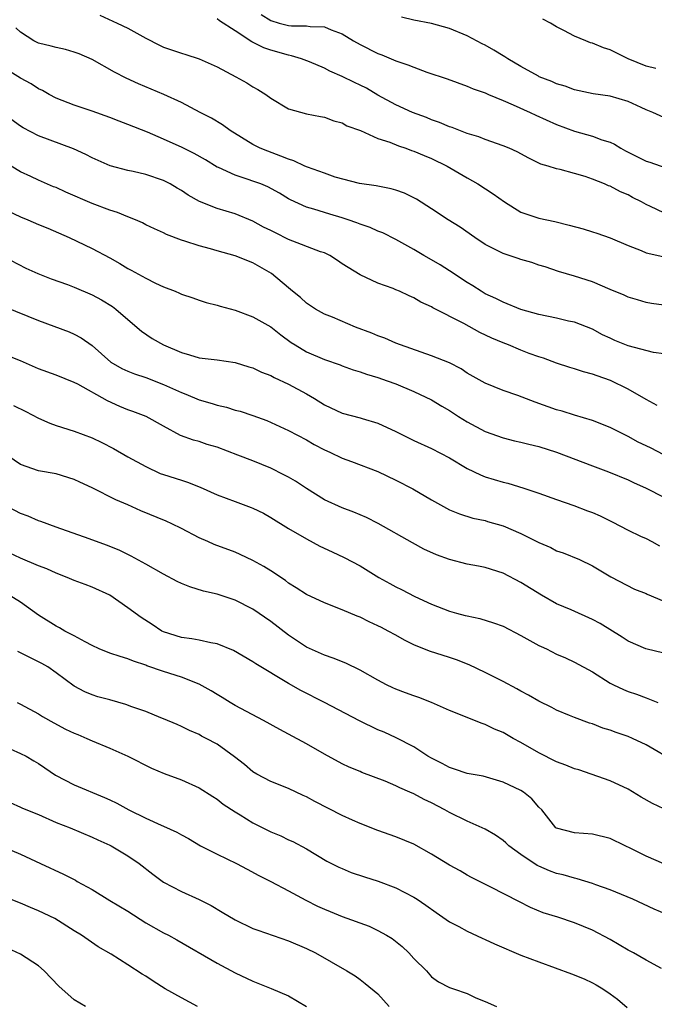
# Model space of a CAD drawing. Units: inches. Extents: x 2535000 to 2538000, y 1557000 to 1560000.
# Drawn here: x 2536171 to 2536242, y 1558581 to 1558691 of the extents above; entities that cross this region are included whole.
import ezdxf

# ---------------------------------------------------------------- set-up
doc = ezdxf.new("R2010")
doc.units = ezdxf.units.IN
doc.header["$MEASUREMENT"] = 0
doc.layers.add('LD25351557_2ft', color=54, linetype='Continuous')

msp = doc.modelspace()

# ---------------------------------------------------------------- linework, layer by layer
at = {"layer": 'LD25351557_2ft'}
for points, elevation in [([(2536179.88, 1558691.88), (2536181.82, 1558691), (2536183, 1558690.41), (2536185, 1558689.31), (2536186.53, 1558688.53), (2536187, 1558688.31), (2536189, 1558687.62), (2536189.48, 1558687.48), (2536190.98, 1558686.98), (2536193, 1558686.09), (2536195.09, 1558685), (2536196.31, 1558684.31), (2536197, 1558683.86), (2536197.55, 1558683.55), (2536198.44, 1558683), (2536199, 1558682.59), (2536201, 1558681.42), (2536203, 1558680.86), (2536204.55, 1558680.55), (2536205, 1558680.48), (2536206.06, 1558680.06), (2536207, 1558679.84), (2536207.52, 1558679.52), (2536209.03, 1558678.97), (2536211, 1558678.1), (2536212.33, 1558677.67), (2536213.28, 1558677.28), (2536214.11, 1558677), (2536214.75, 1558676.75), (2536215, 1558676.67), (2536216.17, 1558676.17), (2536217, 1558675.85), (2536218.75, 1558675), (2536221, 1558673.68), (2536222.19, 1558673), (2536223.9, 1558671.9), (2536225.15, 1558671), (2536227, 1558669.84), (2536229, 1558669.17), (2536230.8, 1558668.8), (2536232.41, 1558668.41), (2536233.98, 1558667.98), (2536235, 1558667.65), (2536235.51, 1558667.51), (2536237, 1558666.99), (2536239, 1558666.11), (2536240.44, 1558665.56), (2536241, 1558665.31), (2536242.9, 1558664.9)], 8082), ([(2536243, 1558669.79), (2536241.5, 1558670.5), (2536241, 1558670.72), (2536240.5, 1558671), (2536239.5, 1558671.5), (2536239, 1558671.78), (2536238.13, 1558672.13), (2536237, 1558672.74), (2536236.81, 1558672.81), (2536236.37, 1558673), (2536235, 1558673.54), (2536234.18, 1558673.82), (2536233, 1558674.17), (2536231.39, 1558674.61), (2536231, 1558674.69), (2536230.06, 1558675), (2536229.23, 1558675.23), (2536227.87, 1558675.87), (2536226.59, 1558676.59), (2536225.69, 1558677), (2536225, 1558677.28), (2536223, 1558677.97), (2536222.29, 1558678.29), (2536221, 1558678.66), (2536219.31, 1558679.31), (2536219, 1558679.4), (2536217.89, 1558679.89), (2536217, 1558680.18), (2536216.42, 1558680.42), (2536214.86, 1558681), (2536213, 1558681.85), (2536211, 1558682.94), (2536209.7, 1558683.7), (2536209, 1558684.06), (2536208.36, 1558684.36), (2536207, 1558685.04), (2536205.63, 1558685.63), (2536205, 1558685.95), (2536203.35, 1558686.65), (2536202.44, 1558687), (2536201.34, 1558687.34), (2536201, 1558687.39), (2536199, 1558687.95), (2536198.22, 1558688.22), (2536196.9, 1558688.9), (2536195, 1558690.14), (2536193.25, 1558691.25), (2536193, 1558691.46)], 8084), ([(2536197.94, 1558691.94), (2536199, 1558691.27), (2536199.94, 1558691), (2536201, 1558690.73), (2536201.31, 1558690.69), (2536203, 1558690.68), (2536203.4, 1558690.6), (2536205, 1558690.58), (2536205.76, 1558690.24), (2536207, 1558689.79), (2536208.27, 1558689), (2536209, 1558688.59), (2536211, 1558687.6), (2536211.44, 1558687.44), (2536213, 1558686.77), (2536214.33, 1558686.33), (2536215, 1558686.05), (2536216.48, 1558685.52), (2536218.75, 1558684.75), (2536221, 1558683.94), (2536221.66, 1558683.66), (2536223, 1558683.18), (2536223.38, 1558683), (2536225, 1558682.34), (2536226.14, 1558681.86), (2536228.02, 1558681), (2536228.68, 1558680.68), (2536231, 1558679.64), (2536233, 1558678.89), (2536235, 1558678.35), (2536236.05, 1558677.95), (2536237, 1558677.67), (2536237.46, 1558677.46), (2536238.17, 1558677), (2536238.71, 1558676.71), (2536241, 1558675.56), (2536241.43, 1558675.43), (2536243.2, 1558674.8)], 8086), ([(2536243, 1558680.44), (2536241.77, 1558681), (2536241, 1558681.31), (2536240.45, 1558681.55), (2536239, 1558682.21), (2536237, 1558682.81), (2536235.08, 1558683.08), (2536233, 1558683.52), (2536231.94, 1558683.94), (2536231, 1558684.2), (2536230.46, 1558684.46), (2536229.06, 1558685), (2536228.95, 1558685.05), (2536227, 1558686.13), (2536225.53, 1558687), (2536225.21, 1558687.21), (2536225, 1558687.32), (2536223.96, 1558687.96), (2536223, 1558688.51), (2536222.67, 1558688.67), (2536221, 1558689.57), (2536219, 1558690.38), (2536217, 1558690.95), (2536215, 1558691.34), (2536213.65, 1558691.65)], 8088), ([(2536242.1, 1558685.9), (2536241, 1558686.18), (2536239, 1558687), (2536237, 1558687.99), (2536236.24, 1558688.24), (2536235, 1558688.75), (2536234.8, 1558688.8), (2536234.27, 1558689), (2536233, 1558689.53), (2536231.82, 1558690.18), (2536231, 1558690.59), (2536230.3, 1558691), (2536229.45, 1558691.45)], 8090), ([(2536243, 1558659.44), (2536241.63, 1558659.63), (2536241, 1558659.74), (2536240.04, 1558660.04), (2536239, 1558660.33), (2536238.55, 1558660.55), (2536237, 1558661.19), (2536235, 1558662.04), (2536233, 1558662.7), (2536231.2, 1558663.2), (2536229.72, 1558663.72), (2536229, 1558663.94), (2536228.23, 1558664.23), (2536227, 1558664.57), (2536226.68, 1558664.68), (2536225, 1558665.22), (2536223, 1558666.24), (2536221.83, 1558667), (2536220.19, 1558668.19), (2536218.85, 1558669), (2536217, 1558670.23), (2536215.31, 1558671.31), (2536213.96, 1558671.96), (2536213, 1558672.3), (2536212.46, 1558672.46), (2536211, 1558672.74), (2536210.79, 1558672.79), (2536208.94, 1558673.06), (2536206.22, 1558673.78), (2536205, 1558674.2), (2536203.13, 1558674.87), (2536202.82, 1558675), (2536201.59, 1558675.59), (2536201, 1558675.76), (2536200.13, 1558676.13), (2536198.66, 1558676.66), (2536197.82, 1558677), (2536197, 1558677.42), (2536194.45, 1558679), (2536193.61, 1558679.61), (2536192.36, 1558680.36), (2536191.1, 1558681), (2536189, 1558682.11), (2536187.02, 1558683.02), (2536184.2, 1558684.2), (2536182.83, 1558684.83), (2536181.51, 1558685.51), (2536179, 1558686.91), (2536177.54, 1558687.54), (2536177, 1558687.76), (2536176.04, 1558688.04), (2536175, 1558688.25), (2536174.43, 1558688.43), (2536173, 1558688.74), (2536172.47, 1558689), (2536171, 1558689.98), (2536170.48, 1558690.48)], 8080), ([(2536243, 1558653.99), (2536241.83, 1558654.17), (2536239, 1558654.91), (2536237.51, 1558655.51), (2536237, 1558655.74), (2536236.14, 1558656.14), (2536235, 1558656.75), (2536233, 1558657.53), (2536232.33, 1558657.67), (2536231, 1558657.99), (2536229, 1558658.39), (2536227, 1558658.96), (2536225, 1558659.78), (2536224.2, 1558660.19), (2536223, 1558660.73), (2536222.55, 1558661), (2536221.62, 1558661.62), (2536221, 1558661.98), (2536219, 1558663.3), (2536217.96, 1558663.96), (2536217, 1558664.53), (2536216.15, 1558665), (2536215, 1558665.68), (2536213, 1558666.79), (2536211.53, 1558667.53), (2536211, 1558667.74), (2536210.13, 1558668.13), (2536209, 1558668.51), (2536208.65, 1558668.65), (2536207.65, 1558669), (2536207, 1558669.21), (2536205.61, 1558669.61), (2536203.81, 1558670.19), (2536203, 1558670.42), (2536201.22, 1558671.22), (2536201, 1558671.34), (2536199.97, 1558671.97), (2536198.67, 1558672.67), (2536197.88, 1558673), (2536197, 1558673.33), (2536196.48, 1558673.52), (2536195, 1558673.99), (2536193.16, 1558674.84), (2536193, 1558674.9), (2536191.69, 1558675.69), (2536190.41, 1558676.41), (2536189.07, 1558677.07), (2536187, 1558678.01), (2536185.2, 1558678.8), (2536183, 1558679.67), (2536182.02, 1558680.02), (2536181, 1558680.42), (2536179, 1558681.14), (2536177, 1558681.82), (2536175, 1558682.59), (2536174.21, 1558683), (2536173.45, 1558683.45), (2536173, 1558683.66), (2536172.19, 1558684.19), (2536171, 1558684.85), (2536169, 1558686.07)], 8078), ([(2536242.24, 1558648.24), (2536241, 1558648.91), (2536239, 1558650.07), (2536237.02, 1558651.02), (2536235.53, 1558651.53), (2536235, 1558651.73), (2536234, 1558652), (2536233, 1558652.34), (2536232.49, 1558652.49), (2536231, 1558652.98), (2536229.52, 1558653.52), (2536229, 1558653.68), (2536227.94, 1558654.06), (2536227, 1558654.42), (2536225.6, 1558655), (2536225, 1558655.22), (2536223.76, 1558655.76), (2536222.39, 1558656.39), (2536220.61, 1558657.39), (2536217.15, 1558659.15), (2536217, 1558659.25), (2536215.79, 1558659.79), (2536215, 1558660.27), (2536214.48, 1558660.48), (2536213.41, 1558661), (2536213, 1558661.18), (2536212.69, 1558661.31), (2536211, 1558661.91), (2536209, 1558662.83), (2536207.65, 1558663.65), (2536207, 1558664.08), (2536206.46, 1558664.46), (2536205.62, 1558665), (2536205, 1558665.29), (2536204.57, 1558665.43), (2536201, 1558666.81), (2536199.52, 1558667.52), (2536199, 1558667.79), (2536198.19, 1558668.19), (2536197, 1558668.85), (2536195, 1558669.68), (2536193, 1558670.27), (2536191.04, 1558671.04), (2536189.76, 1558671.76), (2536189, 1558672.27), (2536188.53, 1558672.53), (2536187.73, 1558673), (2536187, 1558673.38), (2536185, 1558674.07), (2536183.61, 1558674.39), (2536183, 1558674.51), (2536181.02, 1558675.02), (2536179, 1558675.91), (2536178.3, 1558676.3), (2536176.93, 1558676.93), (2536173, 1558678.4), (2536171.28, 1558679.28), (2536171, 1558679.46), (2536167, 1558682.35)], 8076), ([(2536243, 1558642.72), (2536241.49, 1558643.49), (2536240.14, 1558644.14), (2536239, 1558644.77), (2536238.84, 1558644.84), (2536237.5, 1558645.5), (2536237, 1558645.77), (2536235, 1558646.56), (2536233, 1558647.15), (2536231.6, 1558647.6), (2536231, 1558647.76), (2536228.6, 1558648.6), (2536226.65, 1558649.35), (2536225, 1558649.91), (2536223, 1558650.71), (2536221, 1558651.86), (2536220.33, 1558652.33), (2536219, 1558653), (2536217, 1558653.8), (2536215.82, 1558654.18), (2536213.51, 1558655), (2536213, 1558655.2), (2536211.75, 1558655.75), (2536211, 1558656.02), (2536210.31, 1558656.31), (2536208.5, 1558657), (2536205.91, 1558658.09), (2536205, 1558658.45), (2536204.01, 1558659), (2536203, 1558659.69), (2536202.32, 1558660.32), (2536201.45, 1558661), (2536201, 1558661.39), (2536199.09, 1558663), (2536197, 1558664.17), (2536195, 1558664.96), (2536193, 1558665.52), (2536192.25, 1558665.75), (2536191, 1558666.08), (2536189.38, 1558666.62), (2536189, 1558666.73), (2536187.35, 1558667.35), (2536187, 1558667.53), (2536185.98, 1558667.98), (2536185, 1558668.45), (2536184.65, 1558668.65), (2536183.86, 1558669), (2536183, 1558669.34), (2536181.83, 1558669.83), (2536181, 1558670.06), (2536179, 1558670.8), (2536176.08, 1558672.08), (2536175, 1558672.59), (2536174.7, 1558672.7), (2536173, 1558673.44), (2536172.16, 1558673.84), (2536171, 1558674.36), (2536169.96, 1558675)], 8074), ([(2536169, 1558670.27), (2536171, 1558669.32), (2536171.8, 1558669), (2536173, 1558668.48), (2536174.06, 1558668.06), (2536176.42, 1558667), (2536179, 1558665.8), (2536181, 1558664.73), (2536182.09, 1558664.09), (2536183, 1558663.54), (2536183.36, 1558663.36), (2536185, 1558662.45), (2536186.1, 1558661.9), (2536187, 1558661.48), (2536188.3, 1558661), (2536188.8, 1558660.8), (2536189, 1558660.68), (2536190.28, 1558660.28), (2536191, 1558660), (2536191.76, 1558659.76), (2536193, 1558659.44), (2536193.32, 1558659.32), (2536195, 1558658.89), (2536197, 1558658.16), (2536199, 1558657.03), (2536200.13, 1558656.13), (2536201.29, 1558655.29), (2536201.72, 1558655), (2536203, 1558654.23), (2536205, 1558653.37), (2536206.77, 1558652.77), (2536207, 1558652.67), (2536208.22, 1558652.22), (2536209, 1558651.99), (2536209.72, 1558651.72), (2536211, 1558651.36), (2536212.03, 1558651), (2536213, 1558650.64), (2536215, 1558649.8), (2536217, 1558648.85), (2536218.14, 1558648.14), (2536219, 1558647.67), (2536220.03, 1558647), (2536221, 1558646.39), (2536223, 1558645.32), (2536225, 1558644.6), (2536226.28, 1558644.28), (2536227, 1558644.13), (2536227.89, 1558643.89), (2536229, 1558643.64), (2536231, 1558643.01), (2536235, 1558641.48), (2536236.81, 1558640.81), (2536239, 1558639.92), (2536239.61, 1558639.61), (2536241.01, 1558638.99), (2536243, 1558637.99)], 8072), ([(2536169, 1558664.93), (2536171.59, 1558663.59), (2536172.93, 1558663), (2536174.41, 1558662.41), (2536176.25, 1558661.75), (2536177, 1558661.47), (2536179, 1558660.61), (2536180.04, 1558660.04), (2536181.29, 1558659.29), (2536181.67, 1558659), (2536183, 1558657.84), (2536184.53, 1558656.53), (2536185.73, 1558655.73), (2536187, 1558655), (2536189, 1558654.14), (2536189.9, 1558653.9), (2536191, 1558653.57), (2536193, 1558653.33), (2536195, 1558653.05), (2536196.56, 1558652.56), (2536197, 1558652.44), (2536197.97, 1558651.97), (2536199, 1558651.58), (2536199.37, 1558651.37), (2536201, 1558650.62), (2536203, 1558649.53), (2536203.88, 1558649), (2536205, 1558648.3), (2536207, 1558647.37), (2536209, 1558646.84), (2536209.24, 1558646.76), (2536211, 1558646.25), (2536213, 1558645.31), (2536215, 1558644.33), (2536217, 1558643.42), (2536219, 1558642.38), (2536221, 1558641.19), (2536222.46, 1558640.46), (2536223, 1558640.26), (2536225, 1558639.64), (2536225.54, 1558639.54), (2536227.32, 1558639), (2536229, 1558638.44), (2536231, 1558637.71), (2536232.94, 1558637.06), (2536234.46, 1558636.46), (2536235, 1558636.27), (2536235.87, 1558635.87), (2536237.21, 1558635.21), (2536239, 1558634.29), (2536240.38, 1558633.62), (2536241, 1558633.34), (2536241.64, 1558633), (2536242.52, 1558632.52)], 8070), ([(2536169.25, 1558659.25), (2536173, 1558657.72), (2536176.44, 1558656.45), (2536177, 1558656.21), (2536177.79, 1558655.79), (2536179, 1558654.92), (2536181.09, 1558653.09), (2536182.35, 1558652.35), (2536183, 1558652.05), (2536183.76, 1558651.76), (2536185, 1558651.35), (2536187, 1558650.58), (2536189, 1558649.68), (2536189.51, 1558649.51), (2536191, 1558648.87), (2536192.45, 1558648.45), (2536193, 1558648.26), (2536194.04, 1558648.04), (2536195, 1558647.72), (2536195.58, 1558647.58), (2536197, 1558647.11), (2536198.56, 1558646.56), (2536201, 1558645.42), (2536203, 1558644.37), (2536203.86, 1558643.86), (2536205, 1558643.27), (2536205.6, 1558643), (2536207, 1558642.32), (2536208.05, 1558641.95), (2536211, 1558640.84), (2536213, 1558639.89), (2536214.92, 1558638.92), (2536217, 1558637.67), (2536219, 1558636.57), (2536220.11, 1558636.11), (2536221.63, 1558635.63), (2536223, 1558635.36), (2536223.27, 1558635.27), (2536225, 1558634.78), (2536227, 1558633.93), (2536229, 1558632.91), (2536230.33, 1558632.33), (2536231, 1558631.99), (2536231.74, 1558631.74), (2536233.54, 1558631), (2536235, 1558630.29), (2536237.07, 1558629.07), (2536239.7, 1558627.7), (2536241, 1558627.22), (2536241.14, 1558627.14), (2536243, 1558626.36)], 8068), ([(2536243, 1558620.54), (2536240.98, 1558621), (2536239, 1558621.86), (2536238.33, 1558622.33), (2536235.86, 1558623.86), (2536235, 1558624.31), (2536232.63, 1558625.37), (2536231, 1558626.06), (2536229.31, 1558627), (2536227, 1558628.43), (2536225, 1558629.46), (2536223, 1558630.11), (2536222.26, 1558630.26), (2536221, 1558630.49), (2536219, 1558630.99), (2536217.54, 1558631.54), (2536216.15, 1558632.15), (2536214.85, 1558632.85), (2536211.04, 1558635.04), (2536209.72, 1558635.72), (2536208.31, 1558636.31), (2536207, 1558636.77), (2536205, 1558637.68), (2536203, 1558638.94), (2536201.76, 1558639.76), (2536201, 1558640.2), (2536200.48, 1558640.48), (2536199, 1558641.23), (2536197, 1558642.04), (2536195.31, 1558642.69), (2536193, 1558643.55), (2536191.88, 1558643.88), (2536191, 1558644.19), (2536190.36, 1558644.36), (2536188.89, 1558644.89), (2536187, 1558645.9), (2536185.05, 1558647), (2536183.55, 1558647.55), (2536183, 1558647.73), (2536182.11, 1558648.11), (2536180.74, 1558648.74), (2536177.4, 1558650.6), (2536177, 1558650.8), (2536175, 1558651.61), (2536173, 1558652.33), (2536171, 1558653.21), (2536169, 1558654.02)], 8066), ([(2536170.21, 1558648.21), (2536171.57, 1558647.57), (2536173, 1558646.82), (2536174.27, 1558646.27), (2536175, 1558645.99), (2536177, 1558645.35), (2536179, 1558644.61), (2536180.08, 1558644.08), (2536181.4, 1558643.4), (2536183, 1558642.49), (2536185, 1558641.4), (2536186.64, 1558640.64), (2536187, 1558640.51), (2536189, 1558639.86), (2536189.67, 1558639.67), (2536191.11, 1558639.1), (2536193, 1558638.24), (2536195, 1558637.48), (2536196.82, 1558636.82), (2536197, 1558636.74), (2536198.18, 1558636.18), (2536199, 1558635.72), (2536201, 1558634.49), (2536203, 1558633.3), (2536204.51, 1558632.51), (2536205.86, 1558631.86), (2536207.23, 1558631.23), (2536209, 1558630.29), (2536211.1, 1558629), (2536212.33, 1558628.33), (2536213, 1558627.95), (2536213.65, 1558627.65), (2536215.13, 1558626.87), (2536217, 1558626.01), (2536219, 1558625.22), (2536219.78, 1558625), (2536220.76, 1558624.76), (2536221, 1558624.69), (2536222.41, 1558624.41), (2536223.94, 1558623.94), (2536225, 1558623.55), (2536227, 1558622.52), (2536229, 1558621.4), (2536229.27, 1558621.27), (2536229.85, 1558621), (2536231, 1558620.43), (2536232, 1558620), (2536233, 1558619.53), (2536235, 1558618.45), (2536237, 1558617.19), (2536237.37, 1558617), (2536238.47, 1558616.47), (2536239, 1558616.24), (2536239.93, 1558615.93), (2536241, 1558615.52), (2536241.4, 1558615.4), (2536242.31, 1558615)], 8064), ([(2536244.33, 1558608.33), (2536241, 1558610.27), (2536239.5, 1558611), (2536239, 1558611.21), (2536237.66, 1558611.66), (2536237, 1558611.91), (2536236.15, 1558612.15), (2536235, 1558612.61), (2536234.69, 1558612.69), (2536233, 1558613.32), (2536232.43, 1558613.57), (2536231, 1558614.15), (2536230.45, 1558614.46), (2536229, 1558615.17), (2536227.84, 1558615.84), (2536227, 1558616.29), (2536226.55, 1558616.55), (2536225, 1558617.36), (2536223, 1558618.37), (2536221.22, 1558619.22), (2536219.78, 1558619.78), (2536219, 1558620.06), (2536216.77, 1558620.77), (2536215, 1558621.47), (2536213.97, 1558621.97), (2536213, 1558622.53), (2536212.15, 1558623), (2536211.39, 1558623.39), (2536211, 1558623.6), (2536210.03, 1558624.03), (2536209, 1558624.55), (2536208.68, 1558624.68), (2536207, 1558625.38), (2536205, 1558626.14), (2536203, 1558627.09), (2536201.85, 1558627.85), (2536201, 1558628.37), (2536200.64, 1558628.64), (2536199, 1558629.73), (2536198.22, 1558630.22), (2536197, 1558630.89), (2536195.56, 1558631.56), (2536195, 1558631.82), (2536192.68, 1558632.68), (2536191.94, 1558633), (2536191, 1558633.43), (2536189, 1558634.48), (2536187.92, 1558635), (2536187.29, 1558635.29), (2536184.46, 1558636.46), (2536183, 1558637.11), (2536181.67, 1558637.67), (2536179, 1558639.01), (2536177.64, 1558639.64), (2536177, 1558639.95), (2536175, 1558640.57), (2536173, 1558640.92), (2536171, 1558641.63), (2536168.99, 1558643)], 8062), ([(2536243, 1558603.12), (2536241.72, 1558603.72), (2536240.45, 1558604.44), (2536239, 1558605.32), (2536237, 1558606.25), (2536233.47, 1558607.47), (2536233, 1558607.59), (2536232.02, 1558608.02), (2536231, 1558608.38), (2536229, 1558609.4), (2536227, 1558610.55), (2536226.14, 1558611), (2536225, 1558611.65), (2536224.04, 1558612.04), (2536223, 1558612.54), (2536222.65, 1558612.65), (2536219, 1558614.13), (2536217, 1558615), (2536215.58, 1558615.58), (2536215, 1558615.76), (2536214.09, 1558616.09), (2536213, 1558616.5), (2536212.65, 1558616.65), (2536211.95, 1558617), (2536211, 1558617.51), (2536209, 1558618.64), (2536207.41, 1558619.41), (2536205.98, 1558619.98), (2536205, 1558620.3), (2536203, 1558621.2), (2536201, 1558622.53), (2536199, 1558624.07), (2536197, 1558625.44), (2536195, 1558626.46), (2536193, 1558627.13), (2536191.47, 1558627.47), (2536189.94, 1558627.94), (2536189, 1558628.33), (2536188.54, 1558628.54), (2536187, 1558629.37), (2536185, 1558630.5), (2536183.38, 1558631.38), (2536183, 1558631.56), (2536182.05, 1558632.05), (2536180.62, 1558632.62), (2536178.68, 1558633.32), (2536175, 1558634.62), (2536173.26, 1558635.26), (2536173, 1558635.33), (2536171.84, 1558635.84), (2536171, 1558636.14), (2536169, 1558637.18)], 8060), ([(2536243, 1558596.96), (2536241, 1558597.84), (2536239.3, 1558598.7), (2536238.65, 1558599), (2536237, 1558599.81), (2536235, 1558600.28), (2536233, 1558600.42), (2536231, 1558600.94), (2536230.92, 1558601), (2536229.33, 1558603), (2536229, 1558603.32), (2536228.22, 1558604.22), (2536227.27, 1558605), (2536227, 1558605.17), (2536225, 1558606.12), (2536222.76, 1558606.76), (2536221, 1558607.07), (2536219.57, 1558607.57), (2536219, 1558607.74), (2536218.19, 1558608.19), (2536217, 1558608.77), (2536216.59, 1558609), (2536215, 1558610.05), (2536213.05, 1558611.05), (2536211.68, 1558611.68), (2536211, 1558611.96), (2536208.95, 1558612.95), (2536205.02, 1558615.02), (2536202.36, 1558616.36), (2536201, 1558617.12), (2536197.33, 1558619.33), (2536197, 1558619.56), (2536194.83, 1558620.83), (2536193, 1558621.59), (2536192.3, 1558621.7), (2536191, 1558622), (2536190.15, 1558622.15), (2536189, 1558622.28), (2536187, 1558622.91), (2536186.82, 1558623), (2536185.73, 1558623.73), (2536184.5, 1558624.5), (2536183, 1558625.6), (2536181, 1558627), (2536179, 1558627.91), (2536178.21, 1558628.21), (2536177, 1558628.65), (2536176.2, 1558629), (2536175, 1558629.46), (2536173.95, 1558629.95), (2536173, 1558630.29), (2536171, 1558631.14), (2536169.74, 1558631.74)], 8058), ([(2536244.05, 1558591), (2536241.9, 1558591.9), (2536239.52, 1558593), (2536237, 1558594.07), (2536235.37, 1558594.63), (2536235, 1558594.77), (2536233.3, 1558595.3), (2536233, 1558595.35), (2536231.73, 1558595.73), (2536231, 1558595.9), (2536230.19, 1558596.19), (2536229, 1558596.71), (2536228.8, 1558596.8), (2536227, 1558598), (2536225.65, 1558599), (2536225.32, 1558599.32), (2536225, 1558599.58), (2536224.16, 1558600.16), (2536223, 1558600.83), (2536222.65, 1558601), (2536221, 1558601.73), (2536219, 1558602.71), (2536218.5, 1558603), (2536217, 1558603.8), (2536216.18, 1558604.18), (2536215, 1558604.81), (2536214.58, 1558605), (2536213.46, 1558605.46), (2536213, 1558605.69), (2536211.79, 1558606.21), (2536209.2, 1558607.2), (2536209, 1558607.29), (2536207.79, 1558607.79), (2536207, 1558608.17), (2536205, 1558609.24), (2536203, 1558610.38), (2536201, 1558611.48), (2536200, 1558612), (2536198.2, 1558613), (2536195, 1558614.69), (2536194.47, 1558615), (2536193.57, 1558615.57), (2536193, 1558615.9), (2536192.32, 1558616.32), (2536191, 1558617.07), (2536189, 1558617.84), (2536187, 1558618.48), (2536185.13, 1558619.13), (2536185, 1558619.19), (2536183.62, 1558619.62), (2536183, 1558619.9), (2536182.14, 1558620.14), (2536181, 1558620.52), (2536179.79, 1558621), (2536179, 1558621.37), (2536178.21, 1558621.79), (2536177, 1558622.48), (2536175.96, 1558623), (2536175.36, 1558623.36), (2536175, 1558623.55), (2536173, 1558624.77), (2536171, 1558626.22), (2536169.71, 1558627)], 8056), ([(2536242.74, 1558585.26), (2536241, 1558586.21), (2536239.61, 1558587), (2536239, 1558587.32), (2536237, 1558588.5), (2536235, 1558589.56), (2536233, 1558590.38), (2536231.12, 1558591), (2536229.5, 1558591.5), (2536228.09, 1558592.09), (2536226.75, 1558592.75), (2536223.65, 1558594.35), (2536221.45, 1558595.45), (2536221, 1558595.7), (2536220.19, 1558596.19), (2536219, 1558596.82), (2536217, 1558598.05), (2536215, 1558599.17), (2536213, 1558599.99), (2536211, 1558600.7), (2536209, 1558601.49), (2536208.15, 1558601.85), (2536207, 1558602.37), (2536203.94, 1558603.94), (2536203, 1558604.46), (2536202.62, 1558604.62), (2536201, 1558605.38), (2536199, 1558606.18), (2536197.45, 1558607), (2536197, 1558607.27), (2536196.06, 1558608.06), (2536194.94, 1558608.94), (2536193, 1558610.34), (2536191.78, 1558611), (2536191.26, 1558611.26), (2536191, 1558611.42), (2536189.89, 1558611.89), (2536189, 1558612.34), (2536188.54, 1558612.54), (2536187, 1558613.2), (2536186.69, 1558613.31), (2536185, 1558614), (2536183.47, 1558614.53), (2536182.78, 1558614.78), (2536181, 1558615.3), (2536179.65, 1558615.65), (2536179, 1558615.86), (2536178.2, 1558616.2), (2536177, 1558616.83), (2536175, 1558618.33), (2536174.05, 1558619), (2536173.38, 1558619.38), (2536172.03, 1558620.03), (2536171, 1558620.57), (2536170.7, 1558620.7)], 8054), ([(2536170.63, 1558615), (2536171, 1558614.83), (2536173, 1558613.76), (2536173.44, 1558613.44), (2536174.73, 1558612.73), (2536176.04, 1558612.04), (2536177, 1558611.57), (2536177.42, 1558611.42), (2536178.43, 1558611), (2536179, 1558610.72), (2536181, 1558609.9), (2536183, 1558609.02), (2536185.67, 1558607.67), (2536187.08, 1558607.08), (2536189, 1558606.35), (2536191, 1558605.47), (2536192.5, 1558604.5), (2536193, 1558604.21), (2536193.66, 1558603.66), (2536195, 1558602.77), (2536195.56, 1558602.44), (2536197, 1558601.54), (2536199, 1558600.56), (2536200.11, 1558600.11), (2536201, 1558599.67), (2536201.47, 1558599.47), (2536203, 1558598.63), (2536205.28, 1558597.28), (2536206.61, 1558596.61), (2536207, 1558596.43), (2536208, 1558596), (2536209.5, 1558595.5), (2536211.03, 1558595.03), (2536213, 1558594.29), (2536215, 1558593.25), (2536215.4, 1558593), (2536216.35, 1558592.35), (2536217.52, 1558591.52), (2536219, 1558590.5), (2536220.04, 1558589.96), (2536221, 1558589.42), (2536222.65, 1558588.65), (2536223, 1558588.51), (2536224.03, 1558588.03), (2536227, 1558586.77), (2536229, 1558586.01), (2536232.67, 1558584.67), (2536234.09, 1558584.09), (2536235, 1558583.65), (2536235.42, 1558583.42), (2536236.16, 1558583), (2536237, 1558582.44), (2536237.82, 1558581.82), (2536238.9, 1558580.9)], 8052), ([(2536169.84, 1558609.84), (2536171, 1558609.31), (2536171.61, 1558609), (2536172.49, 1558608.49), (2536173, 1558608.18), (2536173.71, 1558607.71), (2536174.89, 1558606.89), (2536177, 1558605.79), (2536180.4, 1558604.4), (2536181, 1558604.13), (2536181.76, 1558603.76), (2536183.11, 1558603), (2536185, 1558602.06), (2536186.72, 1558601.28), (2536187, 1558601.17), (2536188.5, 1558600.5), (2536189, 1558600.21), (2536189.8, 1558599.8), (2536191.15, 1558599), (2536193, 1558598.04), (2536195.16, 1558597), (2536196.37, 1558596.37), (2536197.67, 1558595.67), (2536199, 1558595), (2536201, 1558593.96), (2536202.91, 1558592.91), (2536204.24, 1558592.24), (2536205, 1558591.89), (2536205.65, 1558591.65), (2536207, 1558591.09), (2536210, 1558590), (2536211, 1558589.53), (2536211.95, 1558589), (2536212.6, 1558588.6), (2536213.71, 1558587.71), (2536214.45, 1558587), (2536215, 1558586.4), (2536216.43, 1558585), (2536217, 1558584.33), (2536217.78, 1558583.78), (2536219, 1558583.15), (2536219.11, 1558583.11), (2536219.47, 1558583), (2536221, 1558582.47), (2536221.97, 1558581.97), (2536223, 1558581.57), (2536224.26, 1558581)], 8050), ([(2536169.82, 1558603.82), (2536171, 1558603.3), (2536171.2, 1558603.2), (2536173, 1558602.47), (2536175, 1558601.61), (2536176.54, 1558601), (2536179, 1558599.96), (2536179.65, 1558599.65), (2536181, 1558599.07), (2536181.14, 1558599), (2536183, 1558597.87), (2536184.26, 1558597), (2536185.8, 1558595.8), (2536187, 1558594.93), (2536189, 1558593.87), (2536190.97, 1558592.97), (2536192.32, 1558592.32), (2536193.58, 1558591.58), (2536195, 1558590.72), (2536197, 1558589.75), (2536197.54, 1558589.54), (2536201, 1558588.37), (2536203, 1558587.51), (2536204.02, 1558587), (2536207.51, 1558585), (2536208.43, 1558584.43), (2536209, 1558584.03), (2536209.58, 1558583.59), (2536211, 1558582.44), (2536212.26, 1558581)], 8048), ([(2536167.52, 1558599.52), (2536171, 1558598.04), (2536173.22, 1558597), (2536175.82, 1558595.82), (2536177.13, 1558595.13), (2536177.34, 1558595), (2536179, 1558594.08), (2536181, 1558592.88), (2536183, 1558591.66), (2536185, 1558590.38), (2536187, 1558589.27), (2536187.54, 1558589), (2536188.47, 1558588.47), (2536193, 1558585.85), (2536195, 1558584.77), (2536197, 1558583.84), (2536199.04, 1558583.04), (2536201, 1558582.22), (2536203, 1558581.03)], 8046), ([(2536190.79, 1558581), (2536189, 1558581.97), (2536187.2, 1558583), (2536185.84, 1558583.84), (2536185, 1558584.4), (2536184.62, 1558584.62), (2536183, 1558585.68), (2536181.14, 1558586.86), (2536179.69, 1558587.69), (2536177.8, 1558589), (2536177, 1558589.49), (2536174.85, 1558590.85), (2536173, 1558591.73), (2536172.1, 1558592.1), (2536171, 1558592.57), (2536169, 1558593.35)], 8044), ([(2536178.25, 1558581), (2536177, 1558581.76), (2536175.27, 1558583.27), (2536173.65, 1558585), (2536173, 1558585.56), (2536171, 1558586.87), (2536169.53, 1558587.53)], 8042)]:
    msp.add_lwpolyline(points, dxfattribs=dict(at, elevation=elevation))

doc.saveas('drawing.dxf')
